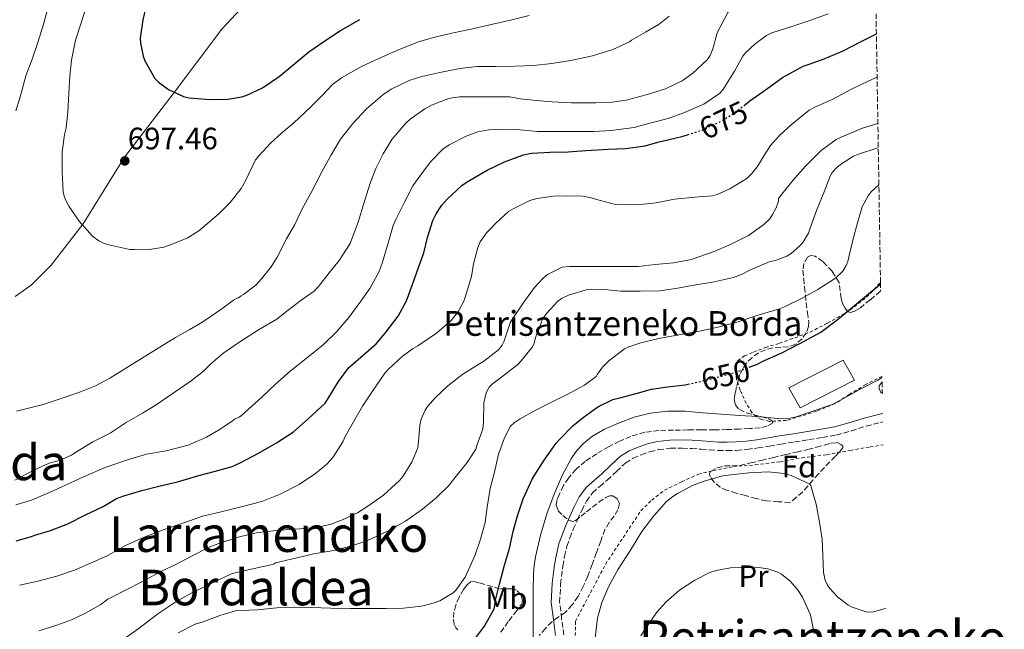
# Model space of a CAD drawing. Units: metres. Extents: x 610413 to 613862, y 4757082 to 4759451.
# Drawn here: x 613543 to 613862, y 4758645 to 4758842 of the extents above; entities that cross this region are included whole.
import ezdxf
from ezdxf.enums import TextEntityAlignment as Align

# ---------------------------------------------------------------- set-up
doc = ezdxf.new("R2010")
doc.units = ezdxf.units.M
doc.header["$MEASUREMENT"] = 0
for name, pattern in [('DGN Style 2', [1.739922, 1.043953, -0.695969]), ('DGN Style 3', [2.435891, 1.739922, -0.695969]), ('DGN Style 5', [1.217945, 0.521977, -0.695969])]:
    doc.linetypes.add(name, pattern=pattern)
for name, color, linetype, lineweight in [('Camino', 7, 'DGN Style 3', 0), ('Cota de curva de nivel directora', 7, 'Continuous', 0), ('Cota de punto acotado terreno', 7, 'Continuous', 0), ('Curva de nivel directora', 30, 'Continuous', 30), ('Curva de nivel directora no vista', 30, 'DGN Style 5', 30), ('Curva de nivel intermedia', 30, 'Continuous', 0), ('Edificio', 1, 'Continuous', 13), ('Etiqueta de uso rústico', 92, 'Continuous', 0), ('Etiqueta de zona arbolada', 92, 'Continuous', 0), ('Límite de Concejo', 7, 'Continuous', 0), ('Margen derecho', 7, 'Continuous', 0), ('Punto acotado terreno (símbolo)', 7, 'Continuous', 0), ('Tela metálica o alambrada', 7, 'DGN Style 2', 0), ('Texto de Borda', 7, 'Continuous', 0), ('Texto de rotulación de espacio menor sin especificar', 7, 'Continuous', 0), ('Texto de Área (paraje) menor', 7, 'Continuous', 0), ('Zona arbolada', 92, 'DGN Style 3', 0)]:
    doc.layers.add(name, color=color, linetype=linetype, lineweight=lineweight)
doc.styles.add('Style-Arial', font='arial.ttf')

# ---------------------------------------------------------------- blocks, each defined once
blk = doc.blocks.new('5PATER')
at = {"layer": 'Punto acotado terreno (símbolo)', "linetype": 'Continuous', "lineweight": 0}
h = blk.add_hatch(color=51, dxfattribs=at)
edge = h.paths.add_edge_path()
edge.add_ellipse((0, 0), major_axis=(-0.11, -0.111), ratio=0.999422, start_angle=0, end_angle=360)

msp = doc.modelspace()

# ---------------------------------------------------------------- linework, layer by layer
at = {"layer": 'Camino', "color": 7, "linetype": 'DGN Style 3', "lineweight": 0}
msp.add_polyline3d([(613719.46, 4758643.42, 642.52), (613718.78, 4758648.73, 642.79), (613718.13, 4758654.03, 643.07), (613718.44, 4758659.87, 643.05), (613719.18, 4758665.71, 643.19), (613719.73, 4758668.93, 643.31), (613720.5, 4758672.1, 643.3), (613721.46, 4758674.87, 643.28), (613722.54, 4758677.6, 643.3), (613723.86, 4758680.68, 643.31), (613725.27, 4758683.71, 643.3), (613726.79, 4758686.71, 643.3), (613728.78, 4758689.39, 643.21), (613731.13, 4758691.49, 643.08), (613733.53, 4758693.52, 642.92), (613736.49, 4758696.33, 642.89), (613739.51, 4758699.1, 642.98), (613741.92, 4758700.6, 642.91), (613744.57, 4758701.7, 642.86), (613747.31, 4758702.71, 642.84), (613750.14, 4758703.39, 642.79), (613753.97, 4758703.8, 642.75), (613757.8, 4758703.84, 642.5), (613760.87, 4758703.71, 642.41), (613763.94, 4758703.54, 642.31), (613766.67, 4758703.33, 642.17), (613769.4, 4758703.14, 642.04), (613772.36, 4758703.05, 641.99), (613775.32, 4758703.15, 642.04), (613778.84, 4758703.46, 642.06), (613782.34, 4758703.94, 642.19), (613786.03, 4758704.54, 642.39), (613789.72, 4758705.14, 642.66), (613794.27, 4758705.87, 642.9), (613798.82, 4758706.61, 642.9), (613803.25, 4758707.32, 642.94), (613807.67, 4758708.08, 642.63), (613812.56, 4758709.44, 642.99), (613817.4, 4758710.99, 643.48), (613822.04, 4758712.17, 643.97), (613822.74, 4758712.35, 644.04)], dxfattribs=at)
at = {"layer": 'Curva de nivel directora', "color": 30, "linetype": 'Continuous', "lineweight": 30, "flags": 128}
for points, elevation in [([(613584.42, 4758847.49), (613583.21, 4758842.38), (613582.37, 4758836.48), (613582.42, 4758834.83), (613583.3, 4758830.69), (613583.88, 4758829.12), (613587.08, 4758823.39), (613588.25, 4758822.3), (613591.56, 4758819.92), (613596.42, 4758817.57), (613598.21, 4758817.17), (613604.85, 4758816.66), (613610.74, 4758816.8), (613615.27, 4758817.5), (613616.9, 4758818.01), (613621.89, 4758820.4), (613627.3, 4758824.09), (613631.78, 4758827.79)], 700), ([(613631.78, 4758827.79), (613636.95, 4758832.06), (613641.75, 4758835.41), (613647.16, 4758838.96), (613653.46, 4758842.57)], 700), ([(613777.84, 4758814.74), (613779.72, 4758816.16), (613785.05, 4758819.93), (613790.26, 4758823.76), (613796.97, 4758827.39), (613798.95, 4758828.09), (613803.78, 4758829.79), (613809.88, 4758832.33), (613815.56, 4758835.26), (613820.66, 4758837.89)], 675), ([(613675.36, 4758771.97), (613677.04, 4758777.55), (613678.12, 4758779.68), (613680.02, 4758782.49), (613681.73, 4758784.45), (613686.5, 4758788.86), (613688.16, 4758790.03), (613694.71, 4758793.77), (613700.29, 4758796.53), (613706.44, 4758798.73), (613709.06, 4758799.25), (613714.93, 4758799.63), (613720.92, 4758799.71), (613726.64, 4758800.09), (613733.8, 4758800.54), (613739.46, 4758800.8), (613745.81, 4758801.66), (613749.96, 4758802.8), (613755.84, 4758804.24), (613757.64, 4758804.64), (613759.56, 4758805.25)], 675), ([(613542.19, 4758673.9), (613547.15, 4758675.23), (613548.23, 4758675.68), (613553.28, 4758677.25), (613558.91, 4758679.42), (613564.63, 4758682.27), (613570.32, 4758684.99), (613574.64, 4758687.55), (613577.09, 4758688.45), (613582.83, 4758690.16), (613588.4, 4758691.55), (613594.39, 4758692.96), (613601.38, 4758695.02), (613606.32, 4758696.26), (613612.08, 4758697.9), (613614.98, 4758699.17), (613620.63, 4758702.21), (613626.5, 4758705.6), (613631.99, 4758709.18), (613636.77, 4758713.36), (613642.28, 4758718.43), (613643.24, 4758719.92), (613646.5, 4758725.45), (613649.94, 4758729.92), (613650.45, 4758730.41), (613654.64, 4758734), (613658.72, 4758737.6), (613661.62, 4758741.09), (613665.81, 4758746.54), (613668.52, 4758751.55), (613670.48, 4758756.78), (613672.47, 4758762.25), (613674.15, 4758767.02), (613675.36, 4758771.97)], 675), ([(613779.47, 4758730.05), (613782.15, 4758731.05), (613783.7, 4758731.87), (613790.08, 4758734.73), (613795.88, 4758737.66), (613802.66, 4758741.42), (613807.92, 4758745.37), (613812.96, 4758749.47), (613818.1, 4758753.76), (613822, 4758756.89)], 650), ([(613690.85, 4758642.35), (613693.76, 4758646.22), (613696.9, 4758651.84), (613697.19, 4758652.85), (613697.35, 4758654.64), (613698.63, 4758659.87), (613700.31, 4758665.97), (613701.89, 4758671.36), (613703.04, 4758676.88), (613704.5, 4758682), (613706.32, 4758687.42), (613709.23, 4758693.84), (613710.13, 4758695.23), (613713.17, 4758700), (613716.96, 4758705.44), (613718.08, 4758706.65), (613722.39, 4758711.1), (613725.7, 4758713.74), (613730.5, 4758717.17), (613735.38, 4758719.6), (613737.56, 4758720.14), (613742.93, 4758721.58), (613747.86, 4758722.89), (613753, 4758723.69), (613758.79, 4758724.3), (613759.66, 4758724.51)], 650)]:
    msp.add_lwpolyline(points, dxfattribs=dict(at, elevation=elevation))
at = {"layer": 'Curva de nivel directora no vista', "color": 30, "linetype": 'DGN Style 5', "lineweight": 30, "flags": 128}
for points, elevation in [([(613759.56, 4758805.25), (613764.31, 4758806.75), (613770.61, 4758809.73), (613774.55, 4758812.24), (613777.84, 4758814.74)], 675), ([(613759.66, 4758724.51), (613764.08, 4758725.55), (613769.86, 4758726.96), (613775.12, 4758728.43), (613779.47, 4758730.05)], 650)]:
    msp.add_lwpolyline(points, dxfattribs=dict(at, elevation=elevation))
at = {"layer": 'Curva de nivel intermedia', "color": 30, "linetype": 'Continuous', "lineweight": 0, "flags": 128}
for points, elevation in [([(613761.21, 4758825.12), (613765.88, 4758829.44), (613766.81, 4758830.83), (613767.75, 4758833.07), (613769.13, 4758838.16), (613772.57, 4758844.77), (613773.86, 4758846.14), (613777.8, 4758849.33), (613779.48, 4758850.35), (613781.78, 4758851.29), (613785.41, 4758852.29), (613791.14, 4758853.9), (613796.44, 4758856.05), (613801.11, 4758858.81), (613802.42, 4758859.84), (613806.82, 4758862.89), (613807.8, 4758863.31), (613812.71, 4758865.93), (613817.17, 4758868.96), (613820.1, 4758871.47)], 685), ([(613565.25, 4758847.84), (613563.14, 4758841.1), (613561.41, 4758835.86), (613560.13, 4758829.39), (613559.54, 4758824.16), (613559.27, 4758818.56), (613558.98, 4758812.51), (613558.42, 4758807.47), (613557.85, 4758805.31), (613557.14, 4758799.6), (613557.09, 4758793.17)], 695), ([(613552.49, 4758846.18), (613551.13, 4758841.31)], 690), ([(613551.13, 4758841.31), (613549.21, 4758835.09), (613547.33, 4758829.68), (613545.35, 4758824.34), (613543.62, 4758817.87), (613542.1, 4758812.94)], 690), ([(613542.36, 4758715.84), (613544.9, 4758716.45), (613550.98, 4758718.02), (613557.09, 4758720.05), (613562.98, 4758722.11), (613567.84, 4758723.97), (613572.48, 4758726.46), (613578.26, 4758730.06), (613582.79, 4758732.9), (613587.33, 4758735.7), (613593.76, 4758739.6), (613598.15, 4758742.14), (613602.61, 4758744.72), (613608.42, 4758748.72), (613612.87, 4758751.98), (613613.67, 4758752.34), (613614.21, 4758752.5), (613615, 4758753.09), (613615.83, 4758753.52), (613619.78, 4758756.62), (613621.57, 4758758.58), (613624.72, 4758762.46), (613626.71, 4758765.69), (613629.76, 4758771.55), (613632.37, 4758776.16), (613634.8, 4758781.29), (613637.56, 4758786.32), (613641.09, 4758792.99), (613644.07, 4758798.48), (613647.19, 4758803.79), (613651.14, 4758808.88), (613655.56, 4758813.57), (613660.87, 4758818.16), (613663.57, 4758819.97), (613669.45, 4758822.78), (613673.53, 4758824.06), (613679.37, 4758825.41), (613685.83, 4758826.62), (613691.48, 4758827.29), (613697.57, 4758827.36), (613703.78, 4758827.39), (613709.7, 4758827.63), (613715.65, 4758828.27), (613721.8, 4758829.25), (613728.81, 4758830.72), (613735.37, 4758832.81), (613740.71, 4758835.29), (613741.4, 4758835.82), (613745.94, 4758838.38), (613750.39, 4758841.04), (613753.54, 4758843.57)], 690), ([(613557.09, 4758793.17), (613557.38, 4758786.8), (613557.73, 4758785.34), (613558.24, 4758783.98), (613559.28, 4758782.1), (613562.6, 4758777.33), (613566.95, 4758772.45), (613569.01, 4758770.94), (613570.5, 4758770.21), (613572.2, 4758769.62), (613578.98, 4758768.16), (613580.61, 4758768.08), (613586.04, 4758768.21), (613590.02, 4758768.9), (613591.46, 4758769.36), (613597.6, 4758771.82), (613601.36, 4758774.16), (613602.77, 4758775.31), (613607.91, 4758779.76), (613611.48, 4758783.28), (613615.03, 4758787.84), (613616.45, 4758790.33), (613619.69, 4758797.1), (613620.9, 4758798.57), (613624.39, 4758802.37), (613628.2, 4758805.82), (613632.05, 4758809.12), (613637.48, 4758814.11), (613641.16, 4758817.87), (613644.65, 4758821.53), (613647.51, 4758823.66), (613654.02, 4758827.28), (613659.85, 4758829.97), (613666.18, 4758832.77), (613672.47, 4758835.29), (613677.27, 4758836.73), (613683.22, 4758838.14), (613689.53, 4758839.37), (613696.55, 4758840.96), (613702.69, 4758842.37), (613708.31, 4758843.85)], 695), ([(613687.88, 4758804.8), (613691.69, 4758806.14), (613695.16, 4758806.81), (613699.13, 4758807.05), (613704.28, 4758806.93), (613710.89, 4758806.33), (613717.53, 4758806.25), (613723.11, 4758806.25), (613729.16, 4758806.27), (613734.84, 4758806.61), (613742.25, 4758807.63), (613747.37, 4758808.94), (613753.27, 4758810.54), (613758.53, 4758812.4), (613764.81, 4758815.1), (613769.91, 4758818.53), (613770.93, 4758819.73), (613774.74, 4758825.84), (613777.46, 4758830.65), (613778.44, 4758831.87), (613781.38, 4758834.67), (613785.06, 4758837.37), (613786.82, 4758838.19), (613793.89, 4758840.46), (613799.48, 4758842.27), (613805, 4758844.4)], 680), ([(613541.75, 4758693.55), (613547.89, 4758696.75), (613552.88, 4758698.98), (613556.42, 4758699.97), (613560.08, 4758701.57), (613561.22, 4758702.3), (613567.01, 4758705.87), (613572.6, 4758708.75), (613577.76, 4758712.14), (613583.12, 4758715.17), (613587.48, 4758717.87), (613592.98, 4758721.65), (613598.8, 4758725.63), (613602.84, 4758728.75), (613605.03, 4758730.93), (613609.14, 4758734.45), (613614.96, 4758738.48), (613620.64, 4758742.16), (613626.61, 4758745.61), (613630.21, 4758748.48), (613634.5, 4758751.68), (613638.71, 4758754.67), (613640.07, 4758756.14), (613643.56, 4758760.54), (613646.79, 4758764.56), (613650.29, 4758770.05), (613650.79, 4758771.25), (613652.92, 4758776.94), (613654.77, 4758783.05), (613656.68, 4758789.2), (613658.66, 4758794.3), (613661.01, 4758799.05), (613663.81, 4758803.69), (613668.31, 4758809.02), (613669.69, 4758810.27), (613674.5, 4758813.66), (613676.61, 4758814.78), (613681.88, 4758816.86), (613683.35, 4758817.21), (613685.81, 4758817.49), (613691.56, 4758817.5), (613696.74, 4758817.5), (613701.96, 4758817.45), (613705.49, 4758816.89), (613710.57, 4758816.3), (613715.7, 4758815.87), (613721.94, 4758815.6), (613723.67, 4758815.58), (613729.8, 4758815.6), (613735.16, 4758815.76), (613739.61, 4758816.45), (613746.15, 4758818.11), (613752.37, 4758820.11), (613757.83, 4758822.73), (613761.21, 4758825.12)], 685), ([(613543.31, 4758659.5), (613548.74, 4758660.72), (613555.33, 4758662.4), (613561.09, 4758664.34), (613566.99, 4758666.99), (613571.67, 4758669.07), (613577.39, 4758672.22), (613583.6, 4758675.01), (613590.1, 4758677.52), (613596.85, 4758679.84), (613602.51, 4758681.84), (613608.51, 4758683.22), (613614.56, 4758684.74), (613621.73, 4758686.59), (613627.67, 4758688.99), (613633.78, 4758692.11), (613639.15, 4758695.65), (613642.72, 4758698.69), (613644.66, 4758700.81), (613647.94, 4758705.95), (613648.71, 4758707.61), (613651.4, 4758712.32), (613654.31, 4758717.42), (613657.51, 4758722.24), (613661.59, 4758728.06), (613662.76, 4758729.36), (613667.3, 4758733.66), (613670.71, 4758736.11), (613672.26, 4758736.94), (613678.31, 4758741.04), (613682.98, 4758745.18), (613685.4, 4758748.17), (613687.09, 4758751.39), (613687.56, 4758752.75), (613689.57, 4758759.39), (613690.26, 4758763.53), (613691.65, 4758768.77), (613692.45, 4758770.57), (613694.47, 4758773.47), (613695.59, 4758774.67), (613697.4, 4758776.54), (613701.59, 4758780.46), (613703.09, 4758781.29), (613708.47, 4758783.92), (613710.88, 4758784.61), (613716.07, 4758785.36), (613720.55, 4758785.44), (613725.64, 4758785.41), (613728.42, 4758784.88), (613729.75, 4758784.35), (613736.23, 4758782.64), (613738.15, 4758782.61), (613744.29, 4758782.7), (613749.36, 4758783.26), (613755.35, 4758784.38), (613761.91, 4758785.01), (613767.59, 4758785.45), (613769.11, 4758785.9), (613773.22, 4758787.79), (613778.71, 4758791.12), (613780.47, 4758792.77), (613782.44, 4758795.28), (613783.54, 4758797.29), (613786.37, 4758801.76), (613789.33, 4758805.04), (613793.09, 4758808.49), (613798.95, 4758813.23), (613800.5, 4758814.03), (613806.57, 4758816.77), (613812.39, 4758819.84), (613818.25, 4758822.73), (613820.89, 4758823.88)], 670), ([(613549.54, 4758644.72), (613555.35, 4758646.64), (613560.1, 4758648.3), (613564.69, 4758650.43), (613569.6, 4758653.23), (613571.89, 4758655.04), (613573.12, 4758655.68), (613577.86, 4758658.03), (613583.31, 4758660.83), (613589.23, 4758664.08), (613593.91, 4758666.18), (613599.39, 4758669.15), (613604.88, 4758671.97), (613607.78, 4758672.98), (613614.08, 4758675.02), (613619.87, 4758676.43), (613626.35, 4758677.18), (613632.29, 4758677.65), (613634.03, 4758677.74), (613639.91, 4758678.26), (613644.19, 4758679.28), (613648, 4758680.75), (613652.69, 4758682.93), (613656.05, 4758685.04), (613661.07, 4758688.65), (613666.24, 4758693.37), (613667.33, 4758694.65), (613670.32, 4758699.37), (613672.23, 4758703.95), (613672.48, 4758705.89), (613672.88, 4758711.34), (613673.3, 4758713.21), (613674.6, 4758716.17), (613675.4, 4758717.36), (613677.96, 4758720.27), (613681.88, 4758723.97), (613686.82, 4758727.81), (613689.08, 4758729.15), (613693.54, 4758731.95), (613698.29, 4758735.69), (613699.48, 4758737.15), (613700.05, 4758738.27), (613700.47, 4758739.52), (613702.16, 4758744.35), (613702.79, 4758745.52), (613706.8, 4758751.39), (613709.94, 4758755.81), (613712.8, 4758758.89), (613714.24, 4758759.98), (613718.98, 4758762.41), (613721.22, 4758762.62), (613726.48, 4758762.62), (613732.02, 4758762.62), (613737.56, 4758762.62), (613743.51, 4758762.67), (613749.06, 4758763.26), (613755, 4758763.79), (613760.79, 4758764.89), (613762.85, 4758765.63), (613768.15, 4758767.44), (613773.7, 4758769.82), (613779.22, 4758772.7), (613784.21, 4758776.17), (613786.12, 4758778.03), (613787.06, 4758779.41), (613788.18, 4758781.58), (613788.95, 4758783.76), (613789.01, 4758784.51), (613789.27, 4758785.02), (613790.07, 4758786.01), (613793.57, 4758790.48), (613797.67, 4758795.1), (613802.79, 4758800.13), (613807.62, 4758803.65), (613809.27, 4758804.43), (613816.2, 4758807.36), (613821.14, 4758808.93)], 665), ([(613542.08, 4758685.52), (613547.15, 4758687.04), (613553.23, 4758689.65), (613558.13, 4758691.87), (613564.02, 4758694.59), (613571.04, 4758697.65), (613577.97, 4758699.98), (613584.42, 4758701.86), (613590.77, 4758703.01), (613597.89, 4758704.78), (613603.84, 4758707.38), (613607.72, 4758709.68), (613612.13, 4758712.56), (613612.92, 4758713.26), (613614.39, 4758713.9), (613615.17, 4758714.43), (613617.4, 4758716.45), (613621.73, 4758720.34), (613626.18, 4758724.56), (613630.87, 4758728.77), (613636.58, 4758733.33), (613641.68, 4758737.37), (613646.05, 4758741.61), (613649.88, 4758746.08), (613653.72, 4758751.37), (613656.72, 4758755.55), (613659.7, 4758761.01), (613660.82, 4758764.05), (613662.68, 4758770.56), (613664.21, 4758775.84), (613665.28, 4758778.22), (613667.94, 4758783.45), (613670.63, 4758788.69), (613672.88, 4758791.81), (613676.29, 4758796.49), (613680.34, 4758800.56), (613682.37, 4758801.97), (613687.88, 4758804.8)], 680), ([(613682.45, 4758691.95), (613683.76, 4758693.74), (613688.16, 4758699.26), (613690.95, 4758703.55), (613691.47, 4758704.99), (613693.22, 4758710.01), (613693.49, 4758712.29), (613693.6, 4758718.48), (613694.29, 4758721.79), (613695.36, 4758723.55), (613696.42, 4758724.65), (613699.83, 4758727.21), (613704.55, 4758730.91), (613705.67, 4758732.06), (613709.32, 4758736.64), (613709.88, 4758737.79), (613710.34, 4758739.65), (613712.61, 4758745.53), (613713.92, 4758747.45), (613717.54, 4758751.36), (613718.77, 4758752.22), (613721.04, 4758753.33), (613726.68, 4758755.09), (613728.37, 4758755.26), (613732.66, 4758755.17), (613737.84, 4758754.65), (613744.24, 4758754.65), (613750.61, 4758754.73), (613755.75, 4758755.47), (613762.2, 4758756.65), (613767.65, 4758757.57), (613774.39, 4758759.1), (613776.95, 4758760.05), (613779.88, 4758761.58), (613786.28, 4758764.19), (613787.96, 4758764.57), (613791.67, 4758765.95), (613793.03, 4758766.83), (613795.92, 4758769.34), (613796.85, 4758770.43), (613798.66, 4758773.37), (613799.3, 4758775.29), (613801.32, 4758780.75), (613803.8, 4758786.78), (613805.67, 4758791.81), (613806.37, 4758793.05), (613807.97, 4758794.78), (613809.32, 4758795.87), (613813.22, 4758798.29), (613814.84, 4758798.97), (613820.85, 4758800.94), (613821.27, 4758800.97)], 660), ([(613687.52, 4758662.16), (613688.55, 4758664.32), (613690.69, 4758669.07), (613692.53, 4758674.45), (613693.97, 4758679.79), (613694.67, 4758684.77), (613695.65, 4758690.78), (613696.99, 4758696.08), (613698.35, 4758701.87), (613700.24, 4758707.2), (613702.26, 4758710.93), (613703.38, 4758712.03), (613705.38, 4758713.36), (613710.02, 4758715.89), (613714.82, 4758718.37), (613720.52, 4758721.26), (613726.16, 4758724.25), (613729.96, 4758727.05), (613730.39, 4758727.84), (613732.04, 4758730.06), (613734.04, 4758732.13), (613739.09, 4758735.95), (613740.48, 4758736.62), (613744.45, 4758737.93), (613750.26, 4758739.31), (613756.71, 4758740.53), (613763.96, 4758741.81), (613769.84, 4758743.09), (613775.94, 4758744.7), (613781.99, 4758746.73), (613789.33, 4758748.88), (613790.87, 4758749.57), (613796.42, 4758752.25), (613801.67, 4758755.17), (613807.46, 4758758.89), (613809.8, 4758761.07), (613810.92, 4758762.89), (613811.44, 4758764.19), (613811.86, 4758766.21), (613813.11, 4758771.58), (613814.5, 4758776.78), (613816.08, 4758781.97), (613817.97, 4758785.47), (613818.95, 4758786.8), (613821.47, 4758788.99)], 655), ([(613709.52, 4758639.04), (613709.54, 4758645.5), (613709.54, 4758651.97), (613709.59, 4758657.53), (613709.67, 4758663.09), (613709.87, 4758665.89), (613710.29, 4758668.67), (613711.9, 4758675.69), (613713.97, 4758682.59), (613716.32, 4758688.99), (613719.07, 4758695.25), (613721.95, 4758700.58), (613723.72, 4758703.05), (613725.84, 4758705.34), (613728.45, 4758707.49), (613732.68, 4758709.97), (613737.22, 4758711.98), (613742.27, 4758713.91), (613747.48, 4758715.2), (613753.05, 4758715.8), (613758.63, 4758715.79), (613764.49, 4758715.28), (613770.36, 4758714.8), (613776.34, 4758714.44), (613782.32, 4758714.11), (613788.61, 4758713.44), (613791.73, 4758713.37), (613794.74, 4758713.95), (613800.72, 4758716.02), (613806.71, 4758718.09), (613815.8, 4758723.15), (613821.16, 4758725.87), (613822.5, 4758726.66)], 645), ([(613729.54, 4758641.5), (613730.43, 4758648.85), (613731.79, 4758653.98), (613734.03, 4758659.17), (613737.11, 4758664.69), (613741.01, 4758670.89), (613744.72, 4758676.86), (613748.63, 4758682.01), (613752.75, 4758686.57), (613754.75, 4758688.25), (613756.26, 4758689.18), (613761.36, 4758691.9), (613765.23, 4758693.33), (613770.95, 4758694.91), (613773.57, 4758695.26), (613779.38, 4758695.85), (613785.59, 4758696.17), (613790.85, 4758695.68), (613793.04, 4758695.02), (613794.31, 4758694.43), (613799.15, 4758692.24), (613799.39, 4758691.74), (613799.75, 4758690.62), (613801.15, 4758685.69), (613802.35, 4758679.26), (613803.09, 4758674.27), (613803.27, 4758669.21), (613803.57, 4758663.6), (613804.1, 4758661.18), (613804.83, 4758659.53), (613805.55, 4758658.46), (613808.05, 4758655.71), (613811.36, 4758653.21), (613812.8, 4758652.43), (613817.65, 4758650.83), (613819.68, 4758650.94), (613823.15, 4758651.84), (613823.74, 4758652.1)], 640), ([(613577.94, 4758642.74), (613582.07, 4758645.6), (613588.11, 4758650.21), (613589.73, 4758651.39), (613594.21, 4758654.35), (613599.03, 4758657.04), (613606, 4758660.42), (613611.91, 4758663.18), (613613.54, 4758663.66), (613620.24, 4758665.15), (613625.17, 4758666.21), (613625.67, 4758666.4), (613626.11, 4758666.74), (613627.59, 4758667.04), (613633.03, 4758668.38), (613638.59, 4758669.63), (613645.04, 4758670.74), (613650.88, 4758672.29), (613655.68, 4758673.92), (613662.4, 4758676.99), (613668.19, 4758680.27), (613673.68, 4758684.08), (613678.11, 4758687.81), (613682.45, 4758691.95)], 660), ([(613744.43, 4758643.18), (613745.78, 4758645.28), (613749.54, 4758650.75), (613752.55, 4758654.05), (613756.95, 4758657.87), (613761.84, 4758661.15), (613766.74, 4758663.68), (613768.75, 4758664.33), (613773.39, 4758665.15), (613776.93, 4758665.23), (613783.28, 4758665.12), (613785.47, 4758664.77), (613788.8, 4758663.73), (613789.94, 4758663.07), (613792.72, 4758660.86), (613795.11, 4758658.14), (613796.72, 4758655.63), (613799.19, 4758650.17), (613799.41, 4758649.44), (613800.51, 4758643.95)], 635), ([(613594.63, 4758644.1), (613600.18, 4758646.9), (613602.75, 4758647.68), (613608.1, 4758649.74), (613613.2, 4758651.2), (613614.82, 4758651.3), (613620.35, 4758651.52), (613626.61, 4758652.22), (613632.4, 4758652.38), (613637.81, 4758652.35), (613644, 4758652.06), (613650.34, 4758652.03), (613656.29, 4758652.03), (613661.99, 4758652.03), (613667.6, 4758652.05), (613673.39, 4758652.73), (613677.19, 4758653.68), (613679.31, 4758654.49), (613683.67, 4758657.02), (613684.63, 4758658), (613687.52, 4758662.16)], 655)]:
    msp.add_lwpolyline(points, dxfattribs=dict(at, elevation=elevation))
at = {"layer": 'Edificio', "color": 1, "linetype": 'Continuous', "lineweight": 13}
msp.add_polyline3d([(613813.61, 4758725.87, 645.77), (613795.95, 4758716.86, 645.56), (613792.34, 4758723.36, 647.28), (613809.85, 4758732.3, 647.42)], close=True, dxfattribs=at)
at = {"layer": 'Edificio', "color": 51, "linetype": 'Continuous', "lineweight": 13}
msp.add_polyline3d([(613795.95, 4758716.86, 645.56), (613792.34, 4758723.36, 647.28), (613809.85, 4758732.3, 647.42), (613813.61, 4758725.87, 645.77), (613795.95, 4758716.86, 645.56)], dxfattribs=at)
at = {"layer": 'Límite de Concejo', "color": 7, "linetype": 'Continuous', "lineweight": 0}
msp.add_polyline3d([(613817.3, 4759040.1, 742.97), (613805.14, 4759025.8, 740.5), (613798.75, 4759018.91, 739.69), (613790.53, 4759013.03, 738.05), (613779.38, 4759006.69, 736.89), (613764.04, 4759000.76, 736.67), (613753.52, 4758994.47, 736.07), (613719.29, 4758957.69, 730.91), (613692.52, 4758928.19, 725.24), (613668.52, 4758902.26, 720.77), (613649.07, 4758881.57, 714.78), (613628.6, 4758860.74, 707.62), (613608.77, 4758839.41, 704.01), (613593, 4758818.49, 699.94), (613577.23, 4758797.94, 697.47), (613563.88, 4758776.4, 695.03), (613553.53, 4758763, 693.88), (613547.09, 4758756.61, 693.13), (613541.9, 4758752.89, 692.44)], dxfattribs=at)
at = {"layer": 'Margen derecho', "color": 7, "linetype": 'Continuous', "lineweight": 0}
msp.add_polyline3d([(613822.69, 4758715.12, 640.76), (613821.38, 4758714.79, 644.09), (613816.65, 4758713.59, 643.64), (613811.79, 4758712.02, 643.49), (613807.08, 4758710.72, 643.3), (613802.81, 4758709.99, 643.55), (613798.39, 4758709.27, 643.46), (613793.84, 4758708.54, 643.59), (613789.29, 4758707.8, 643.41), (613785.6, 4758707.2, 643.13), (613781.95, 4758706.6, 642.93), (613778.54, 4758706.14, 642.78), (613775.15, 4758705.85, 642.76), (613772.35, 4758705.75, 642.69), (613769.54, 4758705.83, 642.72), (613766.87, 4758706.02, 642.76), (613764.12, 4758706.23, 642.92), (613761, 4758706.4, 642.94), (613757.84, 4758706.54, 643.06), (613753.81, 4758706.49, 643.26), (613749.67, 4758706.06, 643.28), (613746.52, 4758705.29, 643.32), (613743.58, 4758704.21, 643.32), (613740.68, 4758703, 643.37), (613737.87, 4758701.26, 643.41), (613734.65, 4758698.3, 643.3), (613731.73, 4758695.53, 643.32), (613729.36, 4758693.53, 643.47), (613726.77, 4758691.22, 643.64), (613724.48, 4758688.13, 643.73), (613722.84, 4758684.89, 643.74), (613721.4, 4758681.78, 643.77), (613720.04, 4758678.63, 643.75), (613718.93, 4758675.81, 643.77), (613717.91, 4758672.86, 643.8), (613717.08, 4758669.48, 643.81), (613716.51, 4758666.11, 643.69), (613715.75, 4758660.11, 643.62), (613715.43, 4758653.94, 643.68), (613716.1, 4758648.39, 643.43), (613716.76, 4758643.27, 643.19)], dxfattribs=at)
at = {"layer": 'Tela metálica o alambrada', "color": 7, "linetype": 'DGN Style 2', "lineweight": 0}
for points in [[(613822.5, 4758727.1, 645.44), (613817.19, 4758724.43, 645.51), (613811.85, 4758721.17, 645.54), (613807.35, 4758718.32, 645.72), (613801.27, 4758715.79, 645.73), (613791.54, 4758712.82, 646.84), (613786.06, 4758712.5, 646.8), (613783.45, 4758713.14, 646.96), (613781.85, 4758713.95, 647.44), (613780.33, 4758715.39, 648.64), (613778.54, 4758718.32, 649.2), (613776.52, 4758722.64, 650.68), (613775.4, 4758726.06, 650.92), (613775.02, 4758729.7, 651.17), (613775.83, 4758732.16, 651.51), (613777.99, 4758733.68, 651.51), (613780.89, 4758734.94, 651.51), (613784.73, 4758736.4, 651.51), (613789.29, 4758737.81, 651.48), (613794.25, 4758739.55, 651.28), (613799.18, 4758741.36, 651.09), (613804.87, 4758744.34, 651.09), (613812.09, 4758748.46, 651.06), (613817.46, 4758752.66, 650.96), (613821.99, 4758757.46, 650.96)], [(613723.09, 4758629.3, 639.76), (613723.24, 4758647.87, 639.91), (613732.95, 4758666.27, 639.67), (613744.42, 4758683.62, 639.91), (613747.93, 4758687.07, 640.28), (613752.06, 4758690.22, 640.29), (613757.66, 4758692.93, 640.34), (613763.05, 4758695.46, 640.37), (613767.9, 4758696.59, 640.39), (613774.36, 4758697.86, 640.39), (613781.43, 4758698.43, 640.39), (613789.46, 4758699.42, 640.39), (613796.47, 4758700.7, 640.4), (613804.57, 4758701.68, 640.4), (613812.23, 4758703.12, 640.4), (613818.62, 4758704.27, 640.4), (613822.86, 4758704.92, 640.4)]]:
    msp.add_polyline3d(points, dxfattribs=at)
at = {"layer": 'Zona arbolada', "color": 92, "linetype": 'DGN Style 3', "lineweight": 0}
for points in [[(613810.47, 4759450.82, 666.3), (613821.99, 4758757.46, 650.96), (613822.04, 4758754.71, 658.1), (613821.86, 4758754.57, 658.12), (613818.66, 4758751.79, 658.13), (613815.5, 4758749.3, 658.21), (613813.86, 4758748.32, 658.33), (613812.26, 4758747.78, 658.53), (613811.5, 4758747.97, 658.75), (613810.53, 4758749.13, 659.25), (613809.74, 4758750.62, 659.68), (613809.22, 4758752.32, 660.02), (613808.6, 4758757.47, 661.01), (613806.32, 4758761.08, 662), (613803.32, 4758764.22, 663), (613800.81, 4758765.92, 663.69), (613799.47, 4758766.18, 664.02), (613798.38, 4758765.6, 664.28), (613797.17, 4758763.56, 664.09), (613796.84, 4758761.38, 663.46), (613797.14, 4758758.65, 662.78), (613797.43, 4758755.92, 662.12), (613797.66, 4758753.37, 661.53), (613797.9, 4758750.82, 661), (613798.33, 4758747.71, 660.53), (613798.76, 4758744.59, 660.08), (613798.71, 4758743.18, 659.83), (613797.98, 4758741.16, 659.46), (613796.62, 4758739.23, 659.08), (613794.53, 4758737.51, 658.61), (613792.15, 4758736.61, 658.15), (613789.62, 4758736.44, 657.73), (613787.1, 4758736.29, 657.32), (613784.74, 4758735.66, 656.89), (613782.47, 4758734.67, 656.45), (613780.4, 4758733.21, 656), (613778.66, 4758731.38, 655.52), (613777.4, 4758729.62, 655.04), (613776.5, 4758727.71, 654.55), (613775.93, 4758725.72, 654.09), (613775.42, 4758723.71, 653.64), (613774.98, 4758721.82, 653.21), (613774.65, 4758719.92, 652.79), (613774.96, 4758717.96, 652.36), (613776.33, 4758716.32, 651.96), (613778.5, 4758715.32, 651.67), (613780.73, 4758714.72, 651.59), (613783.28, 4758714.07, 651.59), (613785.83, 4758713.36, 651.59), (613786.84, 4758712.68, 651.55), (613787.15, 4758712.25, 651.53), (613787.08, 4758711.92, 651.49), (613785.22, 4758710.93, 651.27), (613783, 4758710.4, 651.06), (613779.64, 4758710.17, 650.83), (613776.28, 4758710.02, 650.61), (613772.26, 4758709.87, 650.37), (613768.23, 4758709.78, 650.13), (613763.95, 4758709.75, 649.94), (613759.67, 4758709.74, 649.86), (613754.95, 4758709.7, 650.01), (613750.23, 4758709.6, 650.18), (613745.65, 4758709, 650.21), (613741.16, 4758707.65, 650.23), (613737.49, 4758706.1, 650.23), (613733.96, 4758704.29, 650.23), (613730.1, 4758702.06, 650.23), (613726.39, 4758699.58, 650.23), (613723.48, 4758697.1, 650.23), (613720.94, 4758694.19, 650.23), (613719.37, 4758691.73, 650.23), (613718.06, 4758689.1, 650.23), (613717.28, 4758687.25, 650.23), (613716.97, 4758685.38, 650.23), (613717.65, 4758683.63, 650.23), (613719.18, 4758682.05, 650.23), (613721.29, 4758680.47, 650.23), (613722.35, 4758680.14, 650.23), (613723.3, 4758680.4, 650.23), (613725.07, 4758681.83, 650.21), (613726.84, 4758683.31, 650.16), (613728.82, 4758684.83, 650.03), (613730.82, 4758686.34, 649.88), (613733.05, 4758687.89, 649.84), (613734.24, 4758688.39, 649.82), (613735.38, 4758688.4, 649.78), (613736.77, 4758687.43, 649.68), (613737.46, 4758685.9, 649.57), (613736.94, 4758683.87, 649.45), (613735.8, 4758681.89, 649.33), (613734.17, 4758679.76, 649.21), (613732.78, 4758677.54, 649.16), (613731.41, 4758673.79, 649.14), (613730.06, 4758670.05, 649.14), (613728.64, 4758666.24, 649.14), (613727.21, 4758662.43, 649.14), (613725.76, 4758659.11, 649.15), (613724.07, 4758655.87, 649.16), (613722.23, 4758653.15, 649.17), (613719.97, 4758650.75, 649.19), (613717.76, 4758649.24, 649.22), (613715.59, 4758647.7, 649.25), (613713.51, 4758645.5, 649.29), (613711.51, 4758643.23, 649.33)], [(613822.04, 4758754.71, 658.1), (613821.86, 4758754.57, 658.12), (613818.66, 4758751.79, 658.13), (613815.5, 4758749.3, 658.21), (613813.86, 4758748.32, 658.33), (613812.26, 4758747.78, 658.53), (613811.5, 4758747.97, 658.75), (613810.53, 4758749.13, 659.25), (613809.74, 4758750.62, 659.68), (613809.22, 4758752.32, 660.02), (613808.6, 4758757.47, 661.01), (613806.32, 4758761.08, 662), (613803.32, 4758764.22, 663), (613800.81, 4758765.92, 663.69), (613799.47, 4758766.18, 664.02), (613798.38, 4758765.6, 664.28), (613797.17, 4758763.56, 664.09), (613796.84, 4758761.38, 663.46), (613797.14, 4758758.65, 662.78), (613797.43, 4758755.92, 662.12), (613797.66, 4758753.37, 661.53), (613797.9, 4758750.82, 661), (613798.33, 4758747.71, 660.53), (613798.76, 4758744.59, 660.08), (613798.71, 4758743.18, 659.83), (613797.98, 4758741.16, 659.46), (613796.62, 4758739.23, 659.08), (613794.53, 4758737.51, 658.61), (613792.15, 4758736.61, 658.15), (613789.62, 4758736.44, 657.73), (613787.1, 4758736.29, 657.32), (613784.74, 4758735.66, 656.89), (613782.47, 4758734.67, 656.45), (613780.4, 4758733.21, 656), (613778.66, 4758731.38, 655.52), (613777.4, 4758729.62, 655.04), (613776.5, 4758727.71, 654.55), (613775.93, 4758725.72, 654.09), (613775.42, 4758723.71, 653.64), (613774.98, 4758721.82, 653.21), (613774.65, 4758719.92, 652.79), (613774.96, 4758717.96, 652.36), (613776.33, 4758716.32, 651.96), (613778.5, 4758715.32, 651.67), (613780.73, 4758714.72, 651.59), (613783.28, 4758714.07, 651.59), (613785.83, 4758713.36, 651.59), (613786.84, 4758712.68, 651.55), (613787.15, 4758712.25, 651.53), (613787.08, 4758711.92, 651.49), (613785.22, 4758710.93, 651.27), (613783, 4758710.4, 651.06), (613779.64, 4758710.17, 650.83), (613776.28, 4758710.02, 650.61), (613772.26, 4758709.87, 650.37), (613768.23, 4758709.78, 650.13), (613763.95, 4758709.75, 649.94), (613759.67, 4758709.74, 649.86), (613754.95, 4758709.7, 650.01), (613750.23, 4758709.6, 650.18), (613745.65, 4758709, 650.21), (613741.16, 4758707.65, 650.23), (613737.49, 4758706.1, 650.23), (613733.96, 4758704.29, 650.23), (613730.1, 4758702.06, 650.23), (613726.39, 4758699.58, 650.23), (613723.48, 4758697.1, 650.23), (613720.94, 4758694.19, 650.23), (613719.37, 4758691.73, 650.23), (613718.06, 4758689.1, 650.23), (613717.28, 4758687.25, 650.23), (613716.97, 4758685.38, 650.23), (613717.65, 4758683.63, 650.23), (613719.18, 4758682.05, 650.23), (613721.29, 4758680.47, 650.23), (613722.35, 4758680.14, 650.23), (613723.3, 4758680.4, 650.23), (613725.07, 4758681.83, 650.21), (613726.84, 4758683.31, 650.16), (613728.82, 4758684.83, 650.03), (613730.82, 4758686.34, 649.88), (613733.05, 4758687.89, 649.84), (613734.24, 4758688.39, 649.82), (613735.38, 4758688.4, 649.78), (613736.77, 4758687.43, 649.68), (613737.46, 4758685.9, 649.57), (613736.94, 4758683.87, 649.45), (613735.8, 4758681.89, 649.33), (613734.17, 4758679.76, 649.21), (613732.78, 4758677.54, 649.16), (613731.41, 4758673.79, 649.14), (613730.06, 4758670.05, 649.14), (613728.64, 4758666.24, 649.14), (613727.21, 4758662.43, 649.14), (613725.76, 4758659.11, 649.15), (613724.07, 4758655.87, 649.16), (613722.23, 4758653.15, 649.17), (613719.97, 4758650.75, 649.19), (613717.76, 4758649.24, 649.22), (613715.59, 4758647.7, 649.25), (613713.51, 4758645.5, 649.29)], [(613822.59, 4758721.49, 647.42), (613821.99, 4758722.07, 647.48), (613821.54, 4758723.09, 647.53), (613821.61, 4758724.02, 647.56), (613822.53, 4758725.34, 647.56)], [(613792.63, 4758686.26, 649.01), (613788.86, 4758686.54, 649), (613785.1, 4758686.83, 648.98), (613781.65, 4758687.52, 648.98), (613778.25, 4758688.53, 649.01), (613775.29, 4758689.33, 649.22), (613772.34, 4758690.19, 649.46), (613770.14, 4758691.27, 649.52), (613768.12, 4758692.82, 649.54), (613766.82, 4758694.55, 649.53), (613766.6, 4758695.51, 649.53), (613766.95, 4758696.26, 649.52), (613769.11, 4758697.51, 649.52), (613771.54, 4758698.13, 649.52), (613774.01, 4758698.15, 649.51), (613776.46, 4758698.29, 649.49), (613779.92, 4758699.08, 649.42), (613783.38, 4758699.89, 649.3), (613787.3, 4758700.82, 649.15), (613791.22, 4758701.76, 648.93), (613794.85, 4758702.6, 648.67), (613798.47, 4758703.44, 648.37), (613801.26, 4758704.14, 648.11), (613804.04, 4758704.88, 647.88), (613805.99, 4758705.49, 647.81), (613807.96, 4758705.65, 647.76), (613809.32, 4758704.97, 647.71), (613809.77, 4758704.46, 647.68), (613809.77, 4758703.97, 647.65), (613808.62, 4758702.56, 647.51), (613807.29, 4758701.17, 647.4), (613805.53, 4758699.35, 647.38), (613803.78, 4758697.54, 647.4), (613801.9, 4758695.54, 647.41), (613800.04, 4758693.54, 647.43), (613798.46, 4758691.51, 647.47), (613796.78, 4758689.63, 647.78), (613794.7, 4758687.94, 648.4), (613792.63, 4758686.26, 649.01)], [(613699.12, 4758644.3, 651.68), (613701.64, 4758648.05, 651.68), (613703.8, 4758650.77, 651.69), (613705.86, 4758653.44, 651.7), (613706.14, 4758654.55, 651.74), (613705.56, 4758656.44, 651.93), (613704.13, 4758657.9, 652.2), (613702.79, 4758658.35, 652.42), (613700.73, 4758658.3, 652.78), (613698.71, 4758658.4, 653.14), (613696.28, 4758659.09, 653.6), (613693.86, 4758659.78, 654.12), (613691.99, 4758660.32, 654.76), (613690.17, 4758660.77, 655.49), (613689.26, 4758660.63, 655.81), (613688.06, 4758659.57, 656.22), (613687, 4758658.13, 656.53), (613685.55, 4758655.67, 656.76), (613684.5, 4758653.07, 656.64), (613683.92, 4758650.82, 656.42), (613683.75, 4758648.56, 656.2), (613684.05, 4758646.63, 655.99), (613684.48, 4758645.76, 655.9), (613685.19, 4758645.12, 655.81)], [(613699.12, 4758644.3, 651.68), (613701.64, 4758648.05, 651.68), (613703.8, 4758650.77, 651.69), (613705.86, 4758653.44, 651.7), (613706.14, 4758654.55, 651.74), (613705.56, 4758656.44, 651.93), (613704.13, 4758657.9, 652.2), (613702.79, 4758658.35, 652.42), (613700.73, 4758658.3, 652.78), (613698.71, 4758658.4, 653.14), (613696.28, 4758659.09, 653.6), (613693.86, 4758659.78, 654.12), (613691.99, 4758660.32, 654.76), (613690.17, 4758660.77, 655.49), (613689.26, 4758660.63, 655.81), (613688.06, 4758659.57, 656.22), (613687, 4758658.13, 656.53), (613685.55, 4758655.67, 656.76), (613684.5, 4758653.07, 656.64), (613683.92, 4758650.82, 656.42), (613683.75, 4758648.56, 656.2), (613684.05, 4758646.63, 655.99), (613684.48, 4758645.76, 655.9), (613685.19, 4758645.12, 655.81)], [(613713.51, 4758645.5, 649.29), (613711.51, 4758643.23, 649.33)]]:
    msp.add_polyline3d(points, dxfattribs=at)
for points in [[(613822.59, 4758721.49, 647.42), (613821.99, 4758722.07, 647.48), (613821.54, 4758723.09, 647.53), (613821.61, 4758724.02, 647.56), (613822.53, 4758725.34, 647.56)], [(613794.7, 4758687.94, 648.4), (613792.63, 4758686.26, 649.01), (613788.86, 4758686.54, 649), (613785.1, 4758686.83, 648.98), (613781.65, 4758687.52, 648.98), (613778.25, 4758688.53, 649.01), (613775.29, 4758689.33, 649.22), (613772.34, 4758690.19, 649.46), (613770.14, 4758691.27, 649.52), (613768.12, 4758692.82, 649.54), (613766.82, 4758694.55, 649.53), (613766.6, 4758695.51, 649.53), (613766.95, 4758696.26, 649.52), (613769.11, 4758697.51, 649.52), (613771.54, 4758698.13, 649.52), (613774.01, 4758698.15, 649.51), (613776.46, 4758698.29, 649.49), (613779.92, 4758699.08, 649.42), (613783.38, 4758699.89, 649.3), (613787.3, 4758700.82, 649.15), (613791.22, 4758701.76, 648.93), (613794.85, 4758702.6, 648.67), (613798.47, 4758703.44, 648.37), (613801.26, 4758704.14, 648.11), (613804.04, 4758704.88, 647.88), (613805.99, 4758705.49, 647.81), (613807.96, 4758705.65, 647.76), (613809.32, 4758704.97, 647.71), (613809.77, 4758704.46, 647.68), (613809.77, 4758703.97, 647.65), (613808.62, 4758702.56, 647.51), (613807.29, 4758701.17, 647.4), (613805.53, 4758699.35, 647.38), (613803.78, 4758697.54, 647.4), (613801.9, 4758695.54, 647.41), (613800.04, 4758693.54, 647.43), (613798.46, 4758691.51, 647.47), (613796.78, 4758689.63, 647.78)]]:
    msp.add_polyline3d(points, close=True, dxfattribs=at)

# ---------------------------------------------------------------- block references
at = {"layer": 'Punto acotado terreno (símbolo)', "color": 7, "linetype": 'Continuous', "lineweight": 0, "xscale": 10, "yscale": 10, "zscale": 10}
msp.add_blockref('5PATER', (613577.37, 4758796.77, 697.46), dxfattribs=at)

# ---------------------------------------------------------------- texts
at = {"layer": 'Cota de curva de nivel directora', "color": 7, "linetype": 'Continuous', "lineweight": 0, "style": 'Style-Arial'}
for s, rotation, p in [('675', 25.2711, (613771.15, 4758809.97, 675)), ('650', 13.6997, (613771.86, 4758727.44, 650))]:
    msp.add_text(s, height=7, rotation=rotation, dxfattribs=at).set_placement(p, align=Align.MIDDLE_CENTER)
at = {"layer": 'Cota de punto acotado terreno', "color": 7, "linetype": 'Continuous', "lineweight": 0, "style": 'Style-Arial'}
msp.add_text('697.46', height=7, dxfattribs=at).set_placement((613578.33, 4758800.52, 697.46))
at = {"layer": 'Etiqueta de uso rústico', "color": 92, "linetype": 'Continuous', "lineweight": 0, "style": 'Style-Arial'}
for s, p in [('Pr', (613780.9, 4758662.46, 634.65)), ('Mb', (613700.89, 4758655.28, 649.16))]:
    msp.add_text(s, height=7, dxfattribs=at).set_placement(p, align=Align.MIDDLE_CENTER)
at = {"layer": 'Etiqueta de zona arbolada', "color": 92, "linetype": 'Continuous', "lineweight": 0, "style": 'Style-Arial'}
msp.add_text('Fd', height=7, dxfattribs=at).set_placement((613795.61, 4758697.91, 640.87), align=Align.MIDDLE_CENTER)
at = {"layer": 'Texto de Borda', "color": 7, "linetype": 'Continuous', "lineweight": 0, "style": 'Style-Arial'}
msp.add_text('Petrisantzeneko Borda', height=8, dxfattribs=at).set_placement((613680.42, 4758740.2, 669.37))
at = {"layer": 'Texto de rotulación de espacio menor sin especificar', "color": 7, "linetype": 'Continuous', "lineweight": 0, "style": 'Style-Arial'}
msp.add_text('Petrisantzeneko', height=11.5, dxfattribs=at).set_placement((613803.29, 4758642.44, 632.24), align=Align.MIDDLE_CENTER)
at = {"layer": 'Texto de Área (paraje) menor', "color": 7, "linetype": 'Continuous', "lineweight": 0, "style": 'Style-Arial'}
for s, p in [('Ezkatimalda', (613513.4, 4758699.24, 685.43)), ('Larramendiko', (613623.95, 4758676.04, 667.17)), ('Bordaldea', (613619.8, 4758658.77, 659.79))]:
    msp.add_text(s, height=11.5, dxfattribs=at).set_placement(p, align=Align.MIDDLE_CENTER)

doc.saveas('drawing.dxf')
